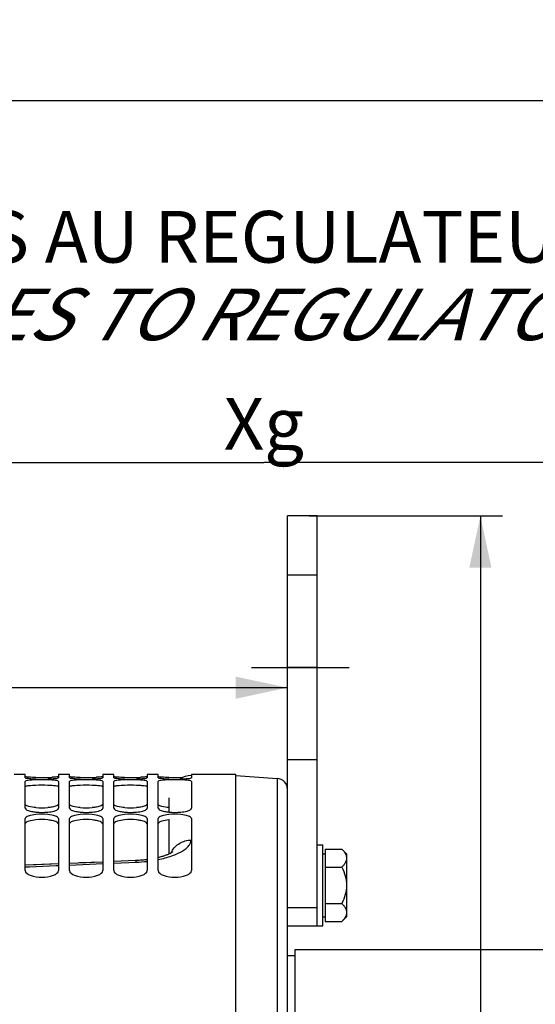
# Model space of a CAD drawing. Units: millimetres. Extents: x 0 to 594, y 0 to 420.
# Drawn here: x 144 to 179, y 317 to 383 of the extents above; entities that cross this region are included whole.
import ezdxf

# ---------------------------------------------------------------- set-up
doc = ezdxf.new("R2010")
doc.units = ezdxf.units.MM
doc.header["$LTSCALE"] = 32.67
doc.linetypes.add('CENTER', pattern=[0.6, 0.375, -0.075, 0.075, -0.075])
doc.linetypes.add('HIDDEN', pattern=[0.2, 0.1, -0.1])
doc.layers.get('0').update_dxf_attribs({"linetype": 'CONTINUOUS'})
for name, color, linetype in [('02___PRT_ALL_AXES', 7, 'CONTINUOUS'), ('AXE_PRT_REF', 7, 'CONTINUOUS'), ('AXES', 7, 'CONTINUOUS'), ('SOLIDES', 7, 'CONTINUOUS')]:
    doc.layers.add(name, color=color, linetype=linetype)
doc.styles.get("Standard").update_dxf_attribs({"font": 'txt', "width": 0.85})
doc.styles.add('TEXTSTYLE_9', font='txt', dxfattribs={"width": 0.85})
doc.dimstyles.new('DIMSTYLE_1', dxfattribs={"dimtxt": 3.5, "dimasz": 3.5, "dimexe": 1.5, "dimexo": 1, "dimgap": 0.875, "dimtad": 1, "dimdec": 4, "dimlfac": 4, "dimtxsty": 'STANDARD', "dimblk": '_FILLED', "dimblk1": '_FILLED', "dimblk2": '_FILLED', "dimcen": 0.09, "dimclrt": 5, "dimadec": 0, "dimazin": 0, "dimtp": 0.5, "dimtm": 0.5, "dimtfac": 1, "dimtdec": 4, "dimtofl": 0, "dimtmove": 0, "dimatfit": 3, "dimldrblk": '_FILLED', "dimfxl": 1, "dimtolj": 1, "dimarcsym": 0})
doc.dimstyles.new('DIMSTYLE_7', dxfattribs={"dimtxt": 3.5, "dimasz": 3.5, "dimexe": 1.5, "dimexo": 1, "dimgap": 0.875, "dimtad": 1, "dimdec": 4, "dimlfac": 4, "dimtxsty": 'STANDARD', "dimblk": '_FILLED', "dimblk1": '_FILLED', "dimblk2": '_FILLED', "dimcen": 0.09, "dimclrt": 5, "dimadec": 0, "dimazin": 0, "dimtp": 0.0001, "dimtm": 0.0001, "dimtfac": 1, "dimtdec": 4, "dimtofl": 0, "dimtmove": 0, "dimatfit": 3, "dimldrblk": '_FILLED', "dimfxl": 1, "dimtolj": 1, "dimarcsym": 0})

# ---------------------------------------------------------------- blocks, each defined once
blk = doc.blocks.new('_FILLED')
at = {"color": 0, "linetype": 'BYBLOCK'}
blk.add_solid([(0, 0), (-1, 0.214), (-1, -0.214)], dxfattribs=at)
blk = doc.blocks.new('*D0')
at = {"color": 2, "linetype": 'CONTINUOUS'}
for p, q in [((112.912, 354.388), (112.912, 355.013)), ((208.704, 354.374), (208.704, 354.999)), ((112.907, 323.575), (112.912, 354.388)), ((208.69, 256.345), (208.704, 354.374)), ((112.912, 353.513), (160.808, 353.506)), ((208.704, 353.499), (160.808, 353.506))]:
    blk.add_line(p, q, dxfattribs=at)
at = {"color": 2, "linetype": 'CONTINUOUS', "xscale": 3.5, "yscale": 3.5, "zscale": 3.5}
for p, rotation in [((112.912, 353.513), 179.9915804413), ((208.704, 353.499), 359.9915804413)]:
    blk.add_blockref('_FILLED', p, dxfattribs=dict(at, rotation=rotation))
at = {"color": 5, "linetype": 'CONTINUOUS', "insert": (160.808, 357.881), "char_height": 3.5, "width": 8.925, "attachment_point": 2, "line_spacing_factor": 0.9}
blk.add_mtext('Xg', dxfattribs=at)
blk = doc.blocks.new('*D7')
at = {"color": 2, "linetype": 'CONTINUOUS'}
for p, q in [((112.907, 323.575), (112.907, 392.495)), ((335.907, 268.679), (335.907, 392.495)), ((112.907, 390.995), (224.407, 390.995)), ((335.907, 390.995), (224.407, 390.995))]:
    blk.add_line(p, q, dxfattribs=at)
at = {"color": 2, "linetype": 'CONTINUOUS', "xscale": 3.5, "yscale": 3.5, "zscale": 3.5, "rotation": 180}
blk.add_blockref('_FILLED', (112.907, 390.995), dxfattribs=at)
at = {"color": 2, "linetype": 'CONTINUOUS', "xscale": 3.5, "yscale": 3.5, "zscale": 3.5}
blk.add_blockref('_FILLED', (335.907, 390.995), dxfattribs=at)
at = {"color": 5, "linetype": 'CONTINUOUS', "insert": (224.407, 395.37), "char_height": 3.5, "width": 13.3875, "attachment_point": 2, "line_spacing_factor": 0.9}
blk.add_mtext('892', dxfattribs=at)
blk = doc.blocks.new('*D10')
at = {"color": 2, "linetype": 'CONTINUOUS'}
for p, q in [((112.907, 323.575), (112.907, 379.513)), ((322.657, 356.134), (322.657, 379.513)), ((112.907, 378.013), (217.782, 378.013)), ((322.657, 378.013), (217.782, 378.013))]:
    blk.add_line(p, q, dxfattribs=at)
at = {"color": 2, "linetype": 'CONTINUOUS', "xscale": 3.5, "yscale": 3.5, "zscale": 3.5, "rotation": 180}
blk.add_blockref('_FILLED', (112.907, 378.013), dxfattribs=at)
at = {"color": 2, "linetype": 'CONTINUOUS', "xscale": 3.5, "yscale": 3.5, "zscale": 3.5}
blk.add_blockref('_FILLED', (322.657, 378.013), dxfattribs=at)
at = {"color": 5, "linetype": 'CONTINUOUS', "insert": (217.782, 382.388), "char_height": 3.5, "width": 13.3875, "attachment_point": 2, "line_spacing_factor": 0.9}
blk.add_mtext('839', dxfattribs=at)
blk = doc.blocks.new('*D24')
at = {"color": 2, "linetype": 'CONTINUOUS'}
for p, q in [((112.907, 323.575), (112.907, 339.761)), ((112.907, 338.261), (137.657, 338.261)), ((162.407, 338.261), (137.657, 338.261))]:
    blk.add_line(p, q, dxfattribs=at)
at = {"color": 2, "linetype": 'CONTINUOUS', "xscale": 3.5, "yscale": 3.5, "zscale": 3.5, "rotation": 180}
blk.add_blockref('_FILLED', (112.907, 338.261), dxfattribs=at)
at = {"color": 2, "linetype": 'CONTINUOUS', "xscale": 3.5, "yscale": 3.5, "zscale": 3.5}
blk.add_blockref('_FILLED', (162.407, 338.261), dxfattribs=at)
at = {"color": 5, "linetype": 'CONTINUOUS', "insert": (137.657, 342.636), "char_height": 3.5, "width": 13.3875, "attachment_point": 2, "line_spacing_factor": 0.9}
blk.add_mtext('198', dxfattribs=at)
blk = doc.blocks.new('*D25')
at = {"color": 2, "linetype": 'CONTINUOUS'}
for p, q in [((163.863, 349.884), (176.961, 349.884)), ((175.461, 349.884), (175.461, 301.134)), ((175.461, 252.384), (175.461, 301.134))]:
    blk.add_line(p, q, dxfattribs=at)
at = {"color": 2, "linetype": 'CONTINUOUS', "xscale": 3.5, "yscale": 3.5, "zscale": 3.5}
for p, rotation in [((175.461, 349.884), 90), ((175.461, 252.384), 270)]:
    blk.add_blockref('_FILLED', p, dxfattribs=dict(at, rotation=rotation))
at = {"color": 5, "linetype": 'CONTINUOUS', "insert": (171.086, 301.134), "char_height": 3.5, "width": 13.3875, "attachment_point": 2, "rotation": 90, "line_spacing_factor": 0.9}
blk.add_mtext('390', dxfattribs=at)

msp = doc.modelspace()

# ---------------------------------------------------------------- linework, layer by layer
at = {"color": 7, "linetype": 'CONTINUOUS'}
for p, q in [((144.65717, 332.383643), (143.90717, 332.383643)), ((144.65717, 332.16753), (144.65717, 332.383638)), ((147.65717, 332.383643), (146.90717, 332.383643)), ((146.90717, 332.383638), (146.90717, 332.16753)), ((147.65717, 332.16753), (147.65717, 332.383638)), ((150.65717, 332.383643), (149.90717, 332.383643)), ((149.90717, 332.383638), (149.90717, 332.16753)), ((150.65717, 332.16753), (150.65717, 332.383638)), ((153.65717, 332.383643), (152.90717, 332.383643)), ((152.90717, 332.383638), (152.90717, 332.16753)), ((153.65717, 332.16753), (153.65717, 332.383638)), ((158.90717, 332.383643), (155.90717, 332.383643)), ((155.90717, 332.383638), (155.90717, 332.16753)), ((158.90717, 253.400738), (158.90717, 332.384503)), ((144.65717, 330.09683), (144.65717, 331.917487)), ((146.90717, 331.917487), (146.90717, 330.09683)), ((147.65717, 330.09683), (147.65717, 331.917487)), ((149.90717, 331.917487), (149.90717, 330.09683)), ((150.65717, 330.09683), (150.65717, 331.917487)), ((152.90717, 331.917487), (152.90717, 330.09683)), ((153.65717, 330.09683), (153.65717, 331.917487)), ((155.90717, 331.917487), (155.90717, 330.09683)), ((144.65717, 325.885573), (144.65717, 329.395845)), ((146.90717, 329.395845), (146.90717, 325.885573)), ((147.65717, 325.885573), (147.65717, 329.395845)), ((149.90717, 329.395845), (149.90717, 325.885573)), ((150.65717, 325.885573), (150.65717, 329.395845)), ((152.90717, 329.395845), (152.90717, 325.885573)), ((153.65717, 325.885573), (153.65717, 329.395845)), ((155.90717, 329.395845), (155.90717, 325.885573)), ((162.40717, 320.133643), (162.90717, 320.133643)), ((162.90717, 320.508643), (162.90717, 184.258643)), ((199.15717, 320.508643), (162.90717, 320.508643))]:
    msp.add_line(p, q, dxfattribs=at)
for centre, radius, start, end in [((145.666451, 341.056902), 8.978092, 266.25321164, 268.11357723), ((145.78217, 346.748013), 14.573167, 268.38286623, 271.61713377), ((145.78217, 321.014703), 11.016764, 87.86061423, 92.13938577), ((145.893556, 343.222746), 11.046166, 271.55563272, 273.06707923), ((148.666451, 341.056902), 8.978092, 266.25321164, 268.11357723), ((148.78217, 346.748013), 14.573167, 268.38286623, 271.61713377), ((148.78217, 321.014703), 11.016764, 87.86061423, 92.13938577), ((148.893556, 343.222746), 11.046166, 271.55563272, 273.06707923), ((151.666451, 341.056902), 8.978092, 266.25321164, 268.11357723), ((151.78217, 346.748013), 14.573167, 268.38286623, 271.61713377), ((151.78217, 321.014703), 11.016764, 87.86061423, 92.13938577), ((151.893556, 343.222746), 11.046166, 271.55563272, 273.06707923), ((154.666451, 341.056902), 8.978092, 266.25321164, 268.11357723), ((154.78217, 346.748013), 14.573167, 268.38286623, 271.61713377), ((154.78217, 321.014703), 11.016764, 87.86061423, 92.13938577), ((154.832027, 345.020216), 12.844651, 271.6123244, 272.12523281), ((145.78217, 334.568133), 4.447631, 264.69440257, 275.30559743), ((148.78217, 334.568133), 4.447631, 264.69440257, 275.30559743), ((151.78217, 334.568133), 4.447631, 264.69440257, 275.30559743), ((154.752617, 334.24203), 4.120193, 264.68427761, 265.18072014), ((145.78217, 334.007161), 4.186226, 264.36205818, 275.63794182), ((145.78217, 325.628746), 4.065401, 84.19392798, 95.80607202), ((148.78217, 334.007161), 4.186226, 264.36205818, 275.63794182), ((148.78217, 325.628746), 4.065401, 84.19392798, 95.80607202), ((151.78217, 334.007161), 4.186226, 264.36205818, 275.63794182), ((151.78217, 325.628746), 4.065401, 84.19392798, 95.80607202), ((154.78217, 334.007161), 4.186226, 264.36205818, 275.63794182), ((154.78217, 325.628746), 4.065401, 84.19392798, 95.80607202)]:
    msp.add_arc(centre, radius, start, end, dxfattribs=at)
at = {"color": 3, "linetype": 'CONTINUOUS'}
for centre, radius, start, end in [((145.78217, 320.592981), 11.065139, 87.86561468, 92.13438532), ((148.78217, 320.592981), 11.065139, 87.86561468, 92.13438532), ((151.78217, 320.592981), 11.065139, 87.86561468, 92.13438532), ((145.78217, 325.248449), 4.08331, 84.20762161, 95.79237839), ((148.78217, 325.248449), 4.08331, 84.20762161, 95.79237839), ((151.78217, 325.248449), 4.08331, 84.20762161, 95.79237839), ((154.748502, 325.587324), 3.742767, 94.91688384, 95.80317031)]:
    msp.add_arc(centre, radius, start, end, dxfattribs=at)
at = {"color": 7, "linetype": 'CONTINUOUS'}
for points, knots in [([(144.65717, 332.16753), (144.65717, 332.128063), (144.878222, 332.137416), (144.976013, 332.104936), (145.079758, 332.098)], [0, 0, 0, 0, 0.275140065, 1, 1, 1, 1]), ([(145.370907, 332.023788), (145.197916, 332.017324), (144.956614, 332.005074), (144.748302, 331.96488), (144.65717, 331.938108), (144.65717, 331.917487)], [0, 0, 0, 0, 0.71194656, 0.915196341, 1, 1, 1, 1]), ([(145.370907, 332.180651), (145.215138, 332.185049), (144.984143, 332.20339), (144.74417, 332.210129), (144.670806, 332.238204)], [0, 0, 0, 0, 0.664855379, 1, 1, 1, 1]), ([(146.193433, 332.083676), (146.349271, 332.089021), (146.579229, 332.11078), (146.822312, 332.120509), (146.893533, 332.15467)], [0, 0, 0, 0, 0.663757748, 1, 1, 1, 1]), ([(146.90717, 331.917487), (146.90717, 331.938108), (146.816038, 331.96488), (146.607725, 332.005074), (146.366423, 332.017324), (146.193433, 332.023788)], [0, 0, 0, 0, 0.084803659, 0.28805344, 1, 1, 1, 1]), ([(146.90717, 332.248423), (146.90717, 332.237566), (146.851898, 332.230053), (146.734565, 332.203555), (146.588217, 332.198067), (146.484582, 332.192402)], [0, 0, 0, 0, 0.075977631, 0.273652676, 1, 1, 1, 1]), ([(146.893533, 332.15467), (146.897161, 332.15641), (146.902845, 332.15925), (146.90717, 332.165108), (146.90717, 332.16753)], [0, 0, 0, 0, 0.624222454, 1, 1, 1, 1]), ([(147.65717, 332.16753), (147.65717, 332.128063), (147.878222, 332.137416), (147.976013, 332.104936), (148.079758, 332.098)], [0, 0, 0, 0, 0.275140065, 1, 1, 1, 1]), ([(148.370907, 332.023788), (148.197916, 332.017324), (147.956614, 332.005074), (147.748302, 331.96488), (147.65717, 331.938108), (147.65717, 331.917487)], [0, 0, 0, 0, 0.71194656, 0.915196341, 1, 1, 1, 1]), ([(148.370907, 332.180651), (148.215138, 332.185049), (147.984143, 332.20339), (147.74417, 332.210129), (147.670806, 332.238204)], [0, 0, 0, 0, 0.664855379, 1, 1, 1, 1]), ([(149.193433, 332.083676), (149.349271, 332.089021), (149.579229, 332.11078), (149.822312, 332.120509), (149.893533, 332.15467)], [0, 0, 0, 0, 0.663757748, 1, 1, 1, 1]), ([(149.90717, 331.917487), (149.90717, 331.938108), (149.816038, 331.96488), (149.607725, 332.005074), (149.366423, 332.017324), (149.193433, 332.023788)], [0, 0, 0, 0, 0.084803659, 0.28805344, 1, 1, 1, 1]), ([(149.90717, 332.248423), (149.90717, 332.237566), (149.851898, 332.230053), (149.734565, 332.203555), (149.588217, 332.198067), (149.484582, 332.192402)], [0, 0, 0, 0, 0.075977631, 0.273652676, 1, 1, 1, 1]), ([(149.893533, 332.15467), (149.897161, 332.15641), (149.902845, 332.15925), (149.90717, 332.165108), (149.90717, 332.16753)], [0, 0, 0, 0, 0.624222454, 1, 1, 1, 1]), ([(150.65717, 332.16753), (150.65717, 332.128063), (150.878222, 332.137416), (150.976013, 332.104936), (151.079758, 332.098)], [0, 0, 0, 0, 0.275140065, 1, 1, 1, 1]), ([(151.370907, 332.023788), (151.197916, 332.017324), (150.956614, 332.005074), (150.748302, 331.96488), (150.65717, 331.938108), (150.65717, 331.917487)], [0, 0, 0, 0, 0.71194656, 0.915196341, 1, 1, 1, 1]), ([(151.370907, 332.180651), (151.215138, 332.185049), (150.984143, 332.20339), (150.74417, 332.210129), (150.670806, 332.238204)], [0, 0, 0, 0, 0.664855379, 1, 1, 1, 1]), ([(152.193433, 332.083676), (152.349271, 332.089021), (152.579229, 332.11078), (152.822312, 332.120509), (152.893533, 332.15467)], [0, 0, 0, 0, 0.663757748, 1, 1, 1, 1]), ([(152.90717, 331.917487), (152.90717, 331.938108), (152.816038, 331.96488), (152.607725, 332.005074), (152.366423, 332.017324), (152.193433, 332.023788)], [0, 0, 0, 0, 0.084803659, 0.28805344, 1, 1, 1, 1]), ([(152.90717, 332.248423), (152.90717, 332.237566), (152.851898, 332.230053), (152.734565, 332.203555), (152.588217, 332.198067), (152.484582, 332.192402)], [0, 0, 0, 0, 0.075977631, 0.273652676, 1, 1, 1, 1]), ([(152.893533, 332.15467), (152.897161, 332.15641), (152.902845, 332.15925), (152.90717, 332.165108), (152.90717, 332.16753)], [0, 0, 0, 0, 0.624222454, 1, 1, 1, 1]), ([(153.65717, 332.16753), (153.65717, 332.128063), (153.878222, 332.137416), (153.976013, 332.104936), (154.079758, 332.098)], [0, 0, 0, 0, 0.275140065, 1, 1, 1, 1]), ([(154.370907, 332.023788), (154.197916, 332.017324), (153.956614, 332.005074), (153.748302, 331.96488), (153.65717, 331.938108), (153.65717, 331.917487)], [0, 0, 0, 0, 0.71194656, 0.915196341, 1, 1, 1, 1]), ([(154.370907, 332.180651), (154.215138, 332.185049), (153.984143, 332.20339), (153.74417, 332.210129), (153.670806, 332.238204)], [0, 0, 0, 0, 0.664855379, 1, 1, 1, 1]), ([(155.193433, 332.083676), (155.349271, 332.089021), (155.579229, 332.11078), (155.822312, 332.120509), (155.893533, 332.15467)], [0, 0, 0, 0, 0.663757748, 1, 1, 1, 1]), ([(155.90717, 331.917487), (155.90717, 331.938108), (155.816038, 331.96488), (155.607725, 332.005074), (155.366423, 332.017324), (155.193433, 332.023788)], [0, 0, 0, 0, 0.084803659, 0.28805344, 1, 1, 1, 1]), ([(155.893533, 332.15467), (155.897161, 332.15641), (155.902845, 332.15925), (155.90717, 332.165108), (155.90717, 332.16753)], [0, 0, 0, 0, 0.624222454, 1, 1, 1, 1]), ([(144.65717, 330.09683), (144.65717, 330.042625), (144.830596, 329.934752), (144.973511, 329.903907), (145.079758, 329.882977)], [0, 0, 0, 0, 0.333585648, 1, 1, 1, 1]), ([(145.370907, 330.139557), (145.213682, 330.15419), (144.982754, 330.193031), (144.721232, 330.269355), (144.670806, 330.341029)], [0, 0, 0, 0, 0.643092946, 1, 1, 1, 1]), ([(146.90717, 330.379536), (146.90717, 330.327065), (146.729338, 330.22712), (146.590508, 330.198456), (146.484582, 330.178846)], [0, 0, 0, 0, 0.327539222, 1, 1, 1, 1]), ([(146.607411, 329.91117), (146.650335, 329.922651), (146.754069, 329.95663), (146.90717, 330.021682), (146.90717, 330.09683)], [0, 0, 0, 0, 0.371569937, 1, 1, 1, 1]), ([(147.65717, 330.09683), (147.65717, 330.042625), (147.830596, 329.934752), (147.973511, 329.903907), (148.079758, 329.882977)], [0, 0, 0, 0, 0.333585648, 1, 1, 1, 1]), ([(148.370907, 330.139557), (148.213682, 330.15419), (147.982754, 330.193031), (147.721232, 330.269355), (147.670806, 330.341029)], [0, 0, 0, 0, 0.643092946, 1, 1, 1, 1]), ([(149.90717, 330.379536), (149.90717, 330.327065), (149.729338, 330.22712), (149.590508, 330.198456), (149.484582, 330.178846)], [0, 0, 0, 0, 0.327539222, 1, 1, 1, 1]), ([(149.607411, 329.91117), (149.650335, 329.922651), (149.754069, 329.95663), (149.90717, 330.021682), (149.90717, 330.09683)], [0, 0, 0, 0, 0.371569937, 1, 1, 1, 1]), ([(150.65717, 330.09683), (150.65717, 330.042625), (150.830596, 329.934752), (150.973511, 329.903907), (151.079758, 329.882977)], [0, 0, 0, 0, 0.333585648, 1, 1, 1, 1]), ([(151.370907, 330.139557), (151.213682, 330.15419), (150.982754, 330.193031), (150.721232, 330.269355), (150.670806, 330.341029)], [0, 0, 0, 0, 0.643092946, 1, 1, 1, 1]), ([(152.90717, 330.379536), (152.90717, 330.327065), (152.729338, 330.22712), (152.590508, 330.198456), (152.484582, 330.178846)], [0, 0, 0, 0, 0.327539222, 1, 1, 1, 1]), ([(152.607411, 329.91117), (152.650335, 329.922651), (152.754069, 329.95663), (152.90717, 330.021682), (152.90717, 330.09683)], [0, 0, 0, 0, 0.371569937, 1, 1, 1, 1]), ([(153.65717, 330.09683), (153.65717, 330.042625), (153.830596, 329.934752), (153.973511, 329.903907), (154.079758, 329.882977)], [0, 0, 0, 0, 0.333585648, 1, 1, 1, 1]), ([(154.370907, 330.139557), (154.213682, 330.15419), (153.982754, 330.193031), (153.721232, 330.269355), (153.670806, 330.341029)], [0, 0, 0, 0, 0.643092946, 1, 1, 1, 1]), ([(155.607411, 329.91117), (155.650335, 329.922651), (155.754069, 329.95663), (155.90717, 330.021682), (155.90717, 330.09683)], [0, 0, 0, 0, 0.371569937, 1, 1, 1, 1]), ([(145.370907, 329.673291), (145.195521, 329.65541), (144.96925, 329.628218), (144.65717, 329.482225), (144.65717, 329.395845)], [0, 0, 0, 0, 0.671151098, 1, 1, 1, 1]), ([(146.90717, 329.395845), (146.90717, 329.482225), (146.595089, 329.628218), (146.368818, 329.65541), (146.193433, 329.673291)], [0, 0, 0, 0, 0.328848902, 1, 1, 1, 1]), ([(148.370907, 329.673291), (148.195521, 329.65541), (147.96925, 329.628218), (147.65717, 329.482225), (147.65717, 329.395845)], [0, 0, 0, 0, 0.671151098, 1, 1, 1, 1]), ([(149.90717, 329.395845), (149.90717, 329.482225), (149.595089, 329.628218), (149.368818, 329.65541), (149.193433, 329.673291)], [0, 0, 0, 0, 0.328848902, 1, 1, 1, 1]), ([(151.370907, 329.673291), (151.195521, 329.65541), (150.96925, 329.628218), (150.65717, 329.482225), (150.65717, 329.395845)], [0, 0, 0, 0, 0.671151098, 1, 1, 1, 1]), ([(152.90717, 329.395845), (152.90717, 329.482225), (152.595089, 329.628218), (152.368818, 329.65541), (152.193433, 329.673291)], [0, 0, 0, 0, 0.328848902, 1, 1, 1, 1]), ([(154.370907, 329.673291), (154.195521, 329.65541), (153.96925, 329.628218), (153.65717, 329.482225), (153.65717, 329.395845)], [0, 0, 0, 0, 0.671151098, 1, 1, 1, 1]), ([(155.90717, 329.395845), (155.90717, 329.482225), (155.595089, 329.628218), (155.368818, 329.65541), (155.193433, 329.673291)], [0, 0, 0, 0, 0.328848902, 1, 1, 1, 1]), ([(144.65717, 325.885573), (144.65717, 325.732766), (145.123461, 325.459003), (145.78217, 325.415957), (146.440879, 325.459003), (146.90717, 325.732766), (146.90717, 325.885573)], [0, 0, 0, 0, 0.181172317, 0.5, 0.818827683, 1, 1, 1, 1]), ([(147.65717, 325.885573), (147.65717, 325.732766), (148.123461, 325.459003), (148.78217, 325.415957), (149.440879, 325.459003), (149.90717, 325.732766), (149.90717, 325.885573)], [0, 0, 0, 0, 0.181172317, 0.5, 0.818827683, 1, 1, 1, 1]), ([(150.65717, 325.885573), (150.65717, 325.732766), (151.123461, 325.459003), (151.78217, 325.415957), (152.440879, 325.459003), (152.90717, 325.732766), (152.90717, 325.885573)], [0, 0, 0, 0, 0.181172317, 0.5, 0.818827683, 1, 1, 1, 1]), ([(153.65717, 325.885573), (153.65717, 325.732766), (154.123461, 325.459003), (154.78217, 325.415957), (155.440879, 325.459003), (155.90717, 325.732766), (155.90717, 325.885573)], [0, 0, 0, 0, 0.181172317, 0.5, 0.818827683, 1, 1, 1, 1])]:
    msp.add_open_spline(points, degree=3, knots=knots, dxfattribs=at)
at = {"color": 3, "linetype": 'CONTINUOUS'}
for points, knots in [([(145.370066, 331.650444), (145.214285, 331.644636), (144.987, 331.620023), (144.737085, 331.607032), (144.670731, 331.562886)], [0, 0, 0, 0, 0.661707127, 1, 1, 1, 1]), ([(146.90717, 331.544673), (146.90717, 331.585677), (146.693714, 331.601901), (146.589313, 331.626362), (146.485642, 331.63436)], [0, 0, 0, 0, 0.2828219, 1, 1, 1, 1]), ([(148.370066, 331.650444), (148.214285, 331.644636), (147.987, 331.620023), (147.737085, 331.607032), (147.670731, 331.562886)], [0, 0, 0, 0, 0.661707127, 1, 1, 1, 1]), ([(149.90717, 331.544673), (149.90717, 331.585677), (149.693714, 331.601901), (149.589313, 331.626362), (149.485642, 331.63436)], [0, 0, 0, 0, 0.2828219, 1, 1, 1, 1]), ([(151.370066, 331.650444), (151.214285, 331.644636), (150.987, 331.620023), (150.737085, 331.607032), (150.670731, 331.562886)], [0, 0, 0, 0, 0.661707127, 1, 1, 1, 1]), ([(152.90717, 331.544673), (152.90717, 331.585677), (152.693714, 331.601901), (152.589313, 331.626362), (152.485642, 331.63436)], [0, 0, 0, 0, 0.2828219, 1, 1, 1, 1]), ([(145.370066, 329.31091), (145.212565, 329.294891), (144.978062, 329.255397), (144.716833, 329.159026), (144.670731, 329.080919)], [0, 0, 0, 0, 0.635767367, 1, 1, 1, 1]), ([(148.370066, 329.31091), (148.212565, 329.294891), (147.978062, 329.255397), (147.716833, 329.159026), (147.670731, 329.080919)], [0, 0, 0, 0, 0.635767367, 1, 1, 1, 1]), ([(151.370066, 329.31091), (151.212565, 329.294891), (150.978062, 329.255397), (150.716833, 329.159026), (150.670731, 329.080919)], [0, 0, 0, 0, 0.635767367, 1, 1, 1, 1]), ([(154.370066, 329.31091), (154.212565, 329.294891), (153.978062, 329.255397), (153.716833, 329.159026), (153.670731, 329.080919)], [0, 0, 0, 0, 0.635767367, 1, 1, 1, 1]), ([(146.90717, 329.03485), (146.90717, 329.092074), (146.742242, 329.21294), (146.592074, 329.245455), (146.485642, 329.267455)], [0, 0, 0, 0, 0.344918136, 1, 1, 1, 1]), ([(149.90717, 329.03485), (149.90717, 329.092074), (149.742242, 329.21294), (149.592074, 329.245455), (149.485642, 329.267455)], [0, 0, 0, 0, 0.344918136, 1, 1, 1, 1]), ([(152.90717, 329.03485), (152.90717, 329.092074), (152.742242, 329.21294), (152.592074, 329.245455), (152.485642, 329.267455)], [0, 0, 0, 0, 0.344918136, 1, 1, 1, 1])]:
    msp.add_open_spline(points, degree=3, knots=knots, dxfattribs=at)
for points in [[(146.485642, 331.63436), (146.388659, 331.641841), (146.291477, 331.64682), (146.194274, 331.650444)], [(149.485642, 331.63436), (149.388659, 331.641841), (149.291477, 331.64682), (149.194274, 331.650444)], [(152.485642, 331.63436), (152.388659, 331.641841), (152.291477, 331.64682), (152.194274, 331.650444)], [(146.485642, 329.267455), (146.389477, 329.287332), (146.291966, 329.300974), (146.194274, 329.31091)], [(149.485642, 329.267455), (149.389477, 329.287332), (149.291966, 329.300974), (149.194274, 329.31091)], [(152.485642, 329.267455), (152.389477, 329.287332), (152.291966, 329.300974), (152.194274, 329.31091)]]:
    msp.add_open_spline(points, degree=3, dxfattribs=at)
at = {"color": 7, "linetype": 'CONTINUOUS'}
for points in [[(146.484582, 330.178846), (146.388289, 330.161019), (146.290941, 330.148632), (146.193433, 330.139557)], [(149.484582, 330.178846), (149.388289, 330.161019), (149.290941, 330.148632), (149.193433, 330.139557)], [(152.484582, 330.178846), (152.388289, 330.161019), (152.290941, 330.148632), (152.193433, 330.139557)], [(145.079758, 329.882977), (145.175953, 329.864028), (145.273339, 329.85084), (145.370907, 329.841185)], [(146.193433, 329.841185), (146.332703, 329.854967), (146.472213, 329.875008), (146.607411, 329.91117)], [(148.079758, 329.882977), (148.175953, 329.864028), (148.273339, 329.85084), (148.370907, 329.841185)], [(149.193433, 329.841185), (149.332703, 329.854967), (149.472213, 329.875008), (149.607411, 329.91117)], [(151.079758, 329.882977), (151.175953, 329.864028), (151.273339, 329.85084), (151.370907, 329.841185)], [(152.193433, 329.841185), (152.332703, 329.854967), (152.472213, 329.875008), (152.607411, 329.91117)], [(154.079758, 329.882977), (154.175953, 329.864028), (154.273339, 329.85084), (154.370907, 329.841185)], [(155.193433, 329.841185), (155.332703, 329.854967), (155.472213, 329.875008), (155.607411, 329.91117)]]:
    msp.add_open_spline(points, degree=3, dxfattribs=at)
at = {"layer": '02___PRT_ALL_AXES', "color": 7, "linetype": 'CONTINUOUS'}
for p, q in [((164.40717, 327.633643), (164.80717, 327.633643)), ((164.80717, 322.133643), (164.80717, 327.633643)), ((164.40717, 322.133643), (164.80717, 322.133643))]:
    msp.add_line(p, q, dxfattribs=at)
at = {"layer": 'AXE_PRT_REF', "color": 2, "linetype": 'CENTER'}
msp.add_line((159.973948, 339.633643), (166.588803, 339.633643), dxfattribs=at)
at = {"layer": 'AXES', "color": 7, "linetype": 'CONTINUOUS'}
for p, q in [((164.40717, 349.883643), (162.40717, 349.883643)), ((162.40717, 339.633643), (162.40717, 349.883583)), ((164.40717, 339.633643), (164.40717, 349.883583)), ((164.96717, 327.337382), (164.96717, 322.429904)), ((164.96717, 327.337382), (166.078431, 327.337382)), ((166.078431, 327.337382), (166.40717, 327.008643)), ((164.80717, 327.008643), (164.96717, 327.008643)), ((166.40717, 327.008643), (166.40717, 322.758643)), ((164.96717, 326.110512), (166.078431, 326.110512)), ((164.96717, 323.656774), (166.078431, 323.656774)), ((164.80717, 322.758643), (164.96717, 322.758643)), ((166.078431, 322.429904), (166.40717, 322.758643)), ((164.96717, 322.429904), (166.078431, 322.429904))]:
    msp.add_line(p, q, dxfattribs=at)
at = {"layer": 'AXES', "color": 8, "linetype": 'HIDDEN'}
for p, q in [((164.40717, 345.883643), (162.40717, 345.883643)), ((164.40717, 333.383643), (162.40717, 333.383643))]:
    msp.add_line(p, q, dxfattribs=at)
at = {"layer": 'AXES', "color": 9, "linetype": 'CONTINUOUS'}
msp.add_line((164.40717, 339.633643), (162.40717, 339.633643), dxfattribs=at)
at = {"layer": 'AXES', "color": 7, "linetype": 'CONTINUOUS'}
for points, knots in [([(166.078431, 327.337382), (166.124817, 327.290995), (166.210959, 327.197437), (166.317686, 327.046883), (166.389545, 326.889004), (166.40717, 326.77777), (166.40717, 326.723947)], [0, 0, 0, 0, 0.276039438, 0.534088852, 0.773516875, 1, 1, 1, 1]), ([(166.40717, 326.723947), (166.40717, 326.670128), (166.389599, 326.558894), (166.317701, 326.401032), (166.210954, 326.250489), (166.124824, 326.156905), (166.078431, 326.110512)], [0, 0, 0, 0, 0.226462646, 0.465868515, 0.723926474, 1, 1, 1, 1]), ([(166.078431, 326.110512), (166.17382, 325.919735), (166.339493, 325.524348), (166.40717, 325.096649), (166.40717, 324.883643)], [0, 0, 0, 0, 0.500339206, 1, 1, 1, 1]), ([(166.40717, 324.883643), (166.40717, 324.670656), (166.339514, 324.242954), (166.173829, 323.847569), (166.078431, 323.656774)], [0, 0, 0, 0, 0.499614432, 1, 1, 1, 1]), ([(166.078431, 323.656774), (166.124817, 323.610387), (166.210959, 323.516829), (166.317686, 323.366275), (166.389545, 323.208396), (166.40717, 323.097162), (166.40717, 323.043339)], [0, 0, 0, 0, 0.276039438, 0.534088852, 0.773516875, 1, 1, 1, 1]), ([(166.40717, 323.043339), (166.40717, 322.98952), (166.389599, 322.878286), (166.317701, 322.720424), (166.210954, 322.569881), (166.124824, 322.476297), (166.078431, 322.429904)], [0, 0, 0, 0, 0.226462646, 0.465868515, 0.723926474, 1, 1, 1, 1])]:
    msp.add_open_spline(points, degree=3, knots=knots, dxfattribs=at)
at = {"layer": 'SOLIDES', "color": 7, "linetype": 'CONTINUOUS'}
for p, q in [((162.40717, 173.392723), (162.40717, 339.633643)), ((164.40717, 322.133643), (164.40717, 339.633643)), ((158.90717, 332.318701), (161.709487, 332.122744)), ((154.40717, 329.838266), (154.40717, 330.809791)), ((154.40717, 327.012845), (154.40717, 329.313855)), ((152.852791, 326.613391), (152.756005, 326.601735)), ((152.90717, 326.620583), (152.84968, 326.612999)), ((153.691668, 326.768434), (153.65717, 326.759984)), ((153.762861, 326.786847), (153.689564, 326.767905)), ((153.831384, 326.805528), (153.760881, 326.786321)), ((153.89715, 326.8244), (153.829531, 326.80501)), ((153.960132, 326.8434), (153.895425, 326.823893)), ((154.020324, 326.862465), (153.958536, 326.842906)), ((154.077666, 326.881519), (154.018855, 326.861989)), ((154.132161, 326.900499), (154.076321, 326.881061)), ((154.183806, 326.919339), (154.130936, 326.900062)), ((154.232537, 326.937949), (154.182696, 326.918925)), ((154.278391, 326.956273), (154.231536, 326.937558)), ((154.321363, 326.974236), (154.277492, 326.955906)), ((154.361338, 326.991711), (154.320558, 326.973893)), ((154.398368, 327.008636), (154.360621, 326.991391)), ((146.893805, 326.333905), (144.65717, 326.240008)), ((146.90717, 326.334546), (144.911288, 326.250708)), ((149.90717, 326.460177), (147.65717, 326.365986)), ((149.90717, 326.460107), (148.329906, 326.394187)), ((152.12372, 326.552721), (150.65717, 326.491517)), ((152.12372, 326.552721), (150.65717, 326.491444)), ((152.180487, 326.555266), (152.12372, 326.552721)), ((152.278144, 326.560485), (152.176853, 326.555092)), ((152.375498, 326.566754), (152.274582, 326.560276)), ((152.472487, 326.574069), (152.372009, 326.566511)), ((152.568934, 326.582418), (152.469071, 326.573794)), ((152.664539, 326.591769), (152.565591, 326.582111)), ((152.759195, 326.602101), (152.661272, 326.591431)), ((162.40717, 322.133643), (164.40717, 322.133643))]:
    msp.add_line(p, q, dxfattribs=at)
at = {"layer": 'SOLIDES', "color": 9, "linetype": 'CONTINUOUS'}
for p, q in [((161.709487, 332.122744), (161.709487, 172.644542)), ((144.65717, 326.12695), (144.943216, 326.139126)), ((144.943216, 326.139126), (146.746285, 326.215775)), ((146.746285, 326.215775), (146.892901, 326.222)), ((147.657169, 326.254431), (149.90717, 326.349728)), ((150.65717, 326.381434), (152.160017, 326.444876)), ((162.40717, 323.383643), (164.40717, 323.383643))]:
    msp.add_line(p, q, dxfattribs=at)
at = {"layer": 'SOLIDES', "color": 7, "linetype": 'CONTINUOUS'}
msp.add_lwpolyline([(154.623873, 327.137714), (154.624922, 327.138664), (154.624175, 327.138029), (154.621504, 327.13585), (154.616802, 327.132184), (154.609954, 327.127081), (154.600838, 327.120586), (154.589302, 327.112727), (154.57519, 327.103533), (154.558405, 327.093075), (154.538896, 327.081448), (154.516539, 327.068702), (154.491251, 327.054911), (154.463074, 327.040211), (154.431921, 327.024662), (154.397732, 327.008339)], dxfattribs=at)
for centre, radius, start, end in [((155.90717, 330.809798), 1.5, 91, 122.01649243), ((161.65717, 331.374571), 0.75, 0, 86)]:
    msp.add_arc(centre, radius, start, end, dxfattribs=at)
at = {"layer": 'SOLIDES', "color": 9, "linetype": 'CONTINUOUS'}
for centre, radius, start, end in [((155.788486, 326.51499), 1.383475, 151.89361435, 156.25983698), ((151.734027, 336.582132), 10.146203, 272.40627836, 276.6402389)]:
    msp.add_arc(centre, radius, start, end, dxfattribs=at)
for points, knots in [([(153.657371, 326.623233), (153.970698, 326.687089), (154.415847, 326.803918), (154.954785, 327.019574), (155.279033, 327.187719), (155.538426, 327.3662), (155.72982, 327.552245), (155.85095, 327.744517), (155.880989, 327.881934), (155.880991, 327.945503)], [0, 0, 0, 0, 0.351926678, 0.50419149, 0.638162111, 0.753105518, 0.849564769, 0.930038357, 1, 1, 1, 1]), ([(154.568158, 327.16676), (154.629559, 327.281735), (154.78696, 327.496962), (155.102487, 327.744991), (155.475972, 327.90412), (155.74587, 327.943273), (155.880991, 327.945503)], [0, 0, 0, 0, 0.24505888, 0.49383408, 0.745923296, 1, 1, 1, 1]), ([(152.12372, 326.55272), (152.127273, 326.552869), (152.135552, 326.542418), (152.142452, 326.522292), (152.151938, 326.487669), (152.157137, 326.460643), (152.160017, 326.444876)], [0, 0, 0, 0, 0.091931957, 0.282992221, 0.585673365, 1, 1, 1, 1])]:
    msp.add_open_spline(points, degree=3, knots=knots, dxfattribs=at)

# ---------------------------------------------------------------- texts
at = {"color": 5, "linetype": 'CONTINUOUS', "insert": (183.617312, 370.534538), "char_height": 3.5, "width": 56.525, "attachment_point": 3, "line_spacing_factor": 0.9, "style": 'TEXTSTYLE_9'}
msp.add_mtext('ACCES AU REGULATEUR\\P\\Q30.0;ACCES TO REGULATOR', dxfattribs=at)

# ---------------------------------------------------------------- dimensions: what is measured, and where the dimension line sits
at = {"color": 2, "linetype": 'CONTINUOUS'}
for base, p1, p2, angle, picture, middle in [((112.90717, 390.99549), (335.90717, 267.679016), (112.90717, 322.574626), 180, '*D7', (224.314208, 390.99549)), ((175.460996, 349.883643), (102.15717, 252.383643), (162.86277, 349.883643), 90, '*D25', (175.460996, 301.133647))]:
    dim = msp.add_linear_dim(base=base, p1=p1, p2=p2, angle=angle, dimstyle='DIMSTYLE_7', dxfattribs=at)
    dim.commit()
    dim.dimension.update_dxf_attribs({"geometry": picture, "text_midpoint": middle, "dimtype": 160})
for base, p2, picture, middle in [((322.65717, 378.012673), (322.65717, 355.133643), '*D10', (217.689208, 378.012673)), ((162.40717, 338.261224), (162.40717, 323.383643), '*D24', (138.122013, 338.261224))]:
    dim = msp.add_linear_dim(base=base, p1=(112.90717, 322.574626), p2=p2, dimstyle='DIMSTYLE_7', dxfattribs=at)
    dim.commit()
    dim.dimension.update_dxf_attribs({"geometry": picture, "text_midpoint": middle, "dimtype": 160})
dim = msp.add_linear_dim(base=(112.911716, 353.513279), p1=(208.689388, 255.345222), p2=(112.90717, 322.574626), angle=179.99158044, text='Xg', dimstyle='DIMSTYLE_1', dxfattribs=at)
dim.commit()
dim.dimension.update_dxf_attribs({"geometry": '*D0', "text_midpoint": (160.807462, 353.506241), "dimtype": 160})

doc.saveas('drawing.dxf')
